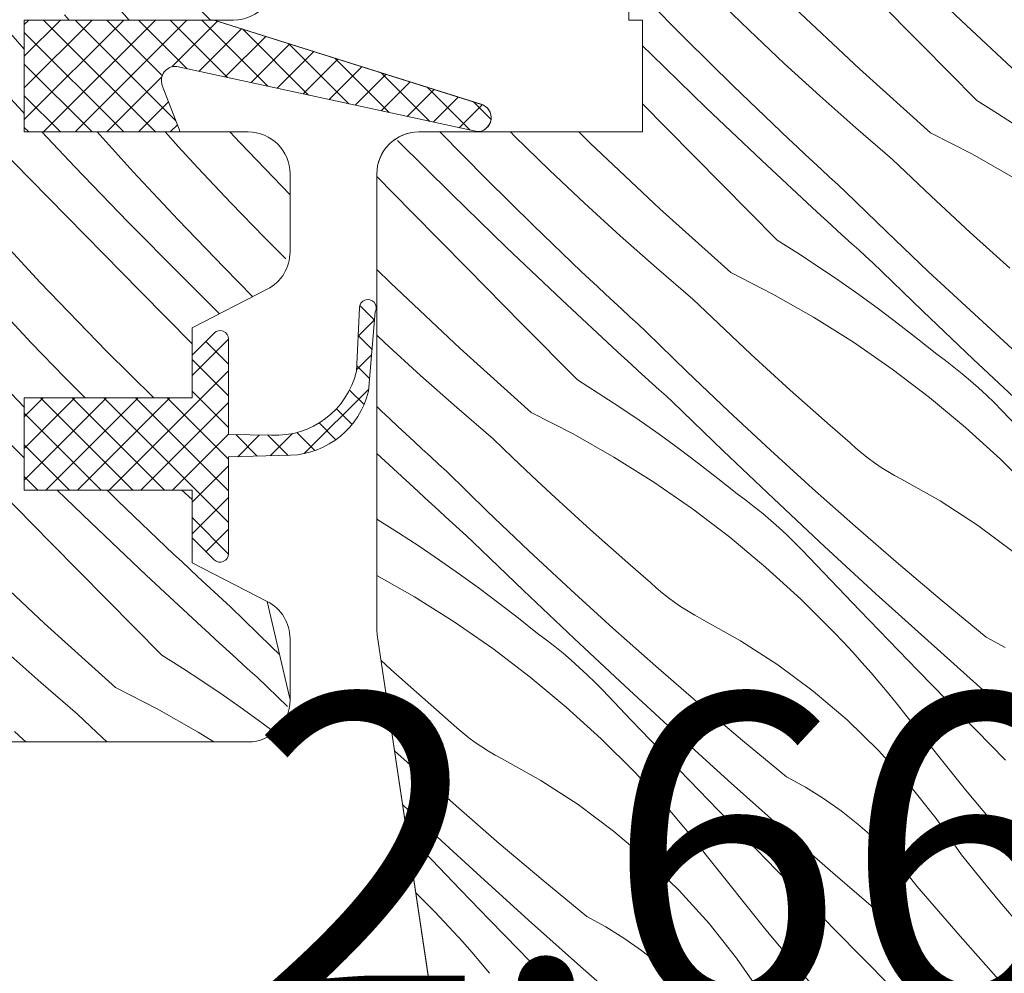
# Model space of a CAD drawing. Units: millimetres. Extents: x -2496 to 7304, y -631 to 1988.
# Drawn here: x 6675 to 6710, y 200 to 234 of the extents above; entities that cross this region are included whole.
import ezdxf

# ---------------------------------------------------------------- set-up
doc = ezdxf.new("R2010")
doc.units = ezdxf.units.MM
doc.header["$MEASUREMENT"] = 0
for name, color, linetype, lineweight in [('0_Toll_száma__1', 7, 'Continuous', 5), ('0_Toll_száma__2', 7, 'Continuous', 13), ('0_Toll_száma__7', 7, 'Continuous', 35)]:
    doc.layers.add(name, color=color, linetype=linetype, lineweight=lineweight)
doc.layers.add('0_Toll_száma__87', color=7, linetype='Continuous', lineweight=5, true_color=0x6a6a6a)
doc.styles.add('ELKÉSZÜLT_STÍLUS_1', font='txt')
doc.styles.add('ELKÉSZÜLT_STÍLUS_2', font='txt')
doc.dimstyles.new('ELKÉSZÜLT_STÍLUS__1', dxfattribs={"dimtxt": 11.25, "dimasz": 6.65, "dimexe": 0.18, "dimexo": 0, "dimgap": 0.09, "dimtad": 1, "dimlfac": 0.001, "dimzin": 0, "dimdsep": 46, "dimtxsty": 'ELKÉSZÜLT_STÍLUS_1', "dimblk": 'ARROWHEAD_6', "dimblk1": 'ARROWHEAD_6', "dimblk2": 'ARROWHEAD_6', "dimcen": 0.09, "dimclrd": 7, "dimclre": 7, "dimclrt": 7, "dimadec": 0, "dimazin": 0, "dimtfac": 1, "dimtdec": 4, "dimtmove": 2, "dimatfit": 3, "dimfxl": 1, "dimtolj": 1, "dimtzin": 0, "dimarcsym": 0})
doc.dimstyles.new('ELKÉSZÜLT_STÍLUS__11', dxfattribs={"dimtxt": 8, "dimasz": 6.65, "dimexe": 0.18, "dimexo": 0, "dimgap": 0.09, "dimtad": 1, "dimlfac": 0.001, "dimzin": 0, "dimdsep": 46, "dimtxsty": 'ELKÉSZÜLT_STÍLUS_2', "dimblk": 'ARROWHEAD_6', "dimblk1": 'ARROWHEAD_6', "dimblk2": 'ARROWHEAD_6', "dimcen": 0.09, "dimclrd": 7, "dimclre": 7, "dimclrt": 7, "dimadec": 0, "dimazin": 0, "dimtfac": 1, "dimtdec": 4, "dimtmove": 2, "dimatfit": 3, "dimfxl": 1, "dimtolj": 1, "dimtzin": 0, "dimarcsym": 0})
doc.dimstyles.new('ELKÉSZÜLT_STÍLUS__12', dxfattribs={"dimtxt": 0.18, "dimasz": 10.944, "dimexe": 0.18, "dimexo": 0.0625, "dimgap": 0.09, "dimtad": 0, "dimtih": 1, "dimtoh": 1, "dimdec": 4, "dimzin": 0, "dimdsep": 46, "dimcen": 0.09, "dimadec": 0, "dimazin": 0, "dimtfac": 1, "dimtdec": 4, "dimtmove": 0, "dimatfit": 3, "dimldrblk": 'ARROWHEAD_11', "dimfxl": 1, "dimtolj": 1, "dimtzin": 0, "dimarcsym": 0})
doc.dimstyles.new('ELKÉSZÜLT_STÍLUS__2', dxfattribs={"dimtxt": 11.25, "dimasz": 6.65, "dimexe": 0.18, "dimexo": 0, "dimgap": 0.09, "dimtad": 1, "dimtih": 1, "dimtoh": 1, "dimlfac": 0.001, "dimzin": 0, "dimdsep": 46, "dimtxsty": 'ELKÉSZÜLT_STÍLUS_1', "dimblk": 'ARROWHEAD_6', "dimblk1": 'ARROWHEAD_6', "dimblk2": 'ARROWHEAD_6', "dimcen": 0.09, "dimclrd": 7, "dimclre": 7, "dimclrt": 7, "dimadec": 0, "dimazin": 0, "dimtfac": 1, "dimtdec": 4, "dimtmove": 2, "dimatfit": 3, "dimfxl": 1, "dimtolj": 1, "dimtzin": 0, "dimarcsym": 0})
doc.dimstyles.new('ELKÉSZÜLT_STÍLUS__6', dxfattribs={"dimtxt": 11.25, "dimasz": 6.65, "dimexe": 0.18, "dimexo": 0, "dimgap": 0.09, "dimtad": 1, "dimlfac": 0.001, "dimzin": 0, "dimdsep": 46, "dimtxsty": 'ELKÉSZÜLT_STÍLUS_1', "dimblk": 'ARROWHEAD_6', "dimblk1": 'ARROWHEAD_6', "dimblk2": 'ARROWHEAD_6', "dimcen": 0.09, "dimclrd": 7, "dimclre": 7, "dimclrt": 7, "dimadec": 0, "dimazin": 0, "dimtfac": 1, "dimtdec": 4, "dimtmove": 0, "dimatfit": 3, "dimfxl": 1, "dimtolj": 1, "dimtzin": 0, "dimarcsym": 0})

# ---------------------------------------------------------------- blocks, each defined once
blk = doc.blocks.new('*X35')
at = {"layer": '0_Toll_száma__87', "linetype": 'Continuous'}
for p, q in [((6708.864, 233.952), (6706.889, 235.83)), ((6707.451, 233.092), (6705.478, 235.093)), ((6699.043, 233.27), (6697.385, 234.95)), ((6701.29, 233.601), (6700.053, 234.802)), ((6705.233, 232.218), (6702.747, 234.56)), ((6710.86, 232.096), (6708.864, 233.952)), ((6700.724, 231.613), (6699.043, 233.27)), ((6702.546, 232.418), (6701.29, 233.601)), ((6697.799, 232.733), (6697.487, 233.041)), ((6709.426, 231.092), (6707.451, 233.092)), ((6699.755, 230.835), (6697.799, 232.733)), ((6703.819, 231.255), (6702.546, 232.418)), ((6707.774, 229.935), (6705.233, 232.218)), ((6702.428, 229.979), (6700.724, 231.613)), ((6705.11, 230.11), (6703.819, 231.255)), ((6698.344, 230.098), (6697.487, 230.967)), ((6701.731, 228.957), (6699.755, 230.835)), ((6709.426, 231.092), (6710.167, 230.624)), ((6710.167, 230.624), (6710.901, 230.145)), ((6706.418, 228.985), (6705.11, 230.11)), ((6690.252, 229.955), (6690.241, 229.966)), ((6691.91, 228.275), (6690.252, 229.955)), ((6692.919, 229.807), (6692.76, 229.966)), ((6694.157, 228.606), (6692.919, 229.807)), ((6695.614, 229.565), (6695.208, 229.966)), ((6700.318, 228.097), (6698.344, 230.098)), ((6702.716, 229.706), (6702.428, 229.979)), ((6707.774, 229.935), (6709.269, 229.169)), ((6690.665, 227.738), (6688.729, 229.656)), ((6698.1, 227.223), (6695.614, 229.565)), ((6703.005, 229.435), (6702.716, 229.706)), ((6703.295, 229.164), (6703.005, 229.435)), ((6703.585, 228.894), (6703.295, 229.164)), ((6709.269, 229.169), (6710.729, 228.338)), ((6703.726, 227.101), (6701.731, 228.957)), ((6703.876, 228.624), (6703.585, 228.894)), ((6707.104, 228.326), (6706.418, 228.985)), ((6689.238, 227.104), (6687.987, 228.373)), ((6695.412, 227.423), (6694.157, 228.606)), ((6704.167, 228.355), (6703.876, 228.624)), ((6704.459, 228.087), (6704.167, 228.355)), ((6693.591, 226.618), (6691.91, 228.275)), ((6702.292, 226.097), (6700.318, 228.097)), ((6704.752, 227.819), (6704.459, 228.087)), ((6707.794, 227.672), (6707.104, 228.326)), ((6692.621, 225.84), (6690.665, 227.738)), ((6706.212, 226.393), (6704.752, 227.819)), ((6708.49, 227.023), (6707.794, 227.672)), ((6696.686, 226.26), (6695.412, 227.423)), ((6691.211, 225.103), (6689.238, 227.104)), ((6700.64, 224.94), (6698.1, 227.223)), ((6703.973, 226.875), (6703.726, 227.101)), ((6709.19, 226.378), (6708.49, 227.023)), ((6695.294, 224.984), (6693.591, 226.618)), ((6704.219, 226.649), (6703.973, 226.875)), ((6704.466, 226.424), (6704.219, 226.649)), ((6697.976, 225.115), (6696.686, 226.26)), ((6704.712, 226.198), (6704.466, 226.424)), ((6707.69, 224.984), (6706.212, 226.393)), ((6709.894, 225.739), (6709.19, 226.378)), ((6702.292, 226.097), (6703.033, 225.629)), ((6704.96, 225.974), (6704.712, 226.198)), ((6705.207, 225.749), (6704.96, 225.974)), ((6694.597, 223.962), (6692.621, 225.84)), ((6703.033, 225.629), (6703.767, 225.15)), ((6705.455, 225.525), (6705.207, 225.749)), ((6710.603, 225.104), (6709.894, 225.739)), ((6705.703, 225.301), (6705.455, 225.525)), ((6707.496, 223.567), (6705.703, 225.301)), ((6688.48, 224.57), (6687.987, 225.057)), ((6693.184, 223.102), (6691.211, 225.103)), ((6695.582, 224.711), (6695.294, 224.984)), ((6699.284, 223.99), (6697.976, 225.115)), ((6700.64, 224.94), (6702.136, 224.174)), ((6703.767, 225.15), (6704.493, 224.658)), ((6709.184, 223.593), (6707.69, 224.984)), ((6690.966, 222.228), (6688.48, 224.57)), ((6695.871, 224.44), (6695.582, 224.711)), ((6704.493, 224.658), (6705.21, 224.155)), ((6696.161, 224.169), (6695.871, 224.44)), ((6696.451, 223.899), (6696.161, 224.169)), ((6702.136, 224.174), (6703.596, 223.343)), ((6705.21, 224.155), (6705.919, 223.64)), ((6696.593, 222.106), (6694.597, 223.962)), ((6696.742, 223.629), (6696.451, 223.899)), ((6699.97, 223.331), (6699.284, 223.99)), ((6697.033, 223.36), (6696.742, 223.629)), ((6705.919, 223.64), (6706.62, 223.114)), ((6709.302, 221.849), (6707.496, 223.567)), ((6710.694, 222.22), (6709.184, 223.593)), ((6695.158, 221.102), (6693.184, 223.102)), ((6697.325, 223.092), (6697.033, 223.36)), ((6697.618, 222.824), (6697.325, 223.092)), ((6700.661, 222.677), (6699.97, 223.331)), ((6703.596, 223.343), (6705.017, 222.448)), ((6706.62, 223.114), (6707.312, 222.576)), ((6699.079, 221.398), (6697.618, 222.824)), ((6688.279, 222.428), (6687.987, 222.702)), ((6689.552, 221.264), (6688.279, 222.428)), ((6701.356, 222.028), (6700.661, 222.677)), ((6705.017, 222.448), (6706.398, 221.491)), ((6707.312, 222.576), (6707.996, 222.027)), ((6693.506, 219.945), (6690.966, 222.228)), ((6696.839, 221.88), (6696.593, 222.106)), ((6702.056, 221.383), (6701.356, 222.028)), ((6708.306, 221.8), (6707.996, 222.027)), ((6697.085, 221.654), (6696.839, 221.88)), ((6708.61, 221.566), (6708.306, 221.8)), ((6711.123, 220.145), (6709.302, 221.849)), ((6697.332, 221.429), (6697.085, 221.654)), ((6697.579, 221.203), (6697.332, 221.429)), ((6700.556, 219.989), (6699.079, 221.398)), ((6702.76, 220.744), (6702.056, 221.383)), ((6706.398, 221.491), (6707.735, 220.474)), ((6708.91, 221.325), (6708.61, 221.566)), ((6709.203, 221.077), (6708.91, 221.325)), ((6690.843, 220.12), (6689.552, 221.264)), ((6695.158, 221.102), (6695.9, 220.634)), ((6697.826, 220.979), (6697.579, 221.203)), ((6698.074, 220.754), (6697.826, 220.979)), ((6709.491, 220.822), (6709.203, 221.077)), ((6695.9, 220.634), (6696.633, 220.155)), ((6698.321, 220.53), (6698.074, 220.754)), ((6703.469, 220.109), (6702.76, 220.744)), ((6709.772, 220.56), (6709.491, 220.822)), ((6698.569, 220.306), (6698.321, 220.53)), ((6700.362, 218.572), (6698.569, 220.306)), ((6707.735, 220.474), (6709.026, 219.399)), ((6710.047, 220.292), (6709.772, 220.56)), ((6710.316, 220.017), (6710.047, 220.292)), ((6688.16, 219.989), (6687.987, 220.155)), ((6688.449, 219.716), (6688.16, 219.989)), ((6692.15, 218.995), (6690.843, 220.12)), ((6693.506, 219.945), (6695.002, 219.179)), ((6696.633, 220.155), (6697.359, 219.663)), ((6702.05, 218.598), (6700.556, 219.989)), ((6704.183, 219.48), (6703.469, 220.109)), ((6711.349, 218.94), (6710.316, 220.017)), ((6688.738, 219.445), (6688.449, 219.716)), ((6697.359, 219.663), (6698.077, 219.16)), ((6689.027, 219.174), (6688.738, 219.445)), ((6704.901, 218.855), (6704.183, 219.48)), ((6709.026, 219.399), (6710.268, 218.267)), ((6689.317, 218.904), (6689.027, 219.174)), ((6689.608, 218.634), (6689.317, 218.904)), ((6692.836, 218.336), (6692.15, 218.995)), ((6695.002, 219.179), (6696.462, 218.348)), ((6698.077, 219.16), (6698.786, 218.645)), ((6705.109, 218.665), (6704.901, 218.855)), ((6689.9, 218.365), (6689.608, 218.634)), ((6698.786, 218.645), (6699.487, 218.119)), ((6702.169, 216.854), (6700.362, 218.572)), ((6703.561, 217.225), (6702.05, 218.598)), ((6705.324, 218.482), (6705.109, 218.665)), ((6689.459, 217.111), (6687.987, 218.48)), ((6690.192, 218.097), (6689.9, 218.365)), ((6693.527, 217.682), (6692.836, 218.336)), ((6696.462, 218.348), (6697.884, 217.453)), ((6705.545, 218.307), (6705.324, 218.482)), ((6705.772, 218.14), (6705.545, 218.307)), ((6710.268, 218.267), (6711.458, 217.082)), ((6690.485, 217.829), (6690.192, 218.097)), ((6691.945, 216.403), (6690.485, 217.829)), ((6699.487, 218.119), (6700.179, 217.581)), ((6706.004, 217.98), (6705.772, 218.14)), ((6706.243, 217.829), (6706.004, 217.98)), ((6706.486, 217.687), (6706.243, 217.829)), ((6694.222, 217.033), (6693.527, 217.682)), ((6697.884, 217.453), (6699.264, 216.496)), ((6700.179, 217.581), (6700.862, 217.032)), ((6706.734, 217.553), (6706.486, 217.687)), ((6708.117, 216.78), (6706.734, 217.553)), ((6689.705, 216.885), (6689.459, 217.111)), ((6705.087, 215.869), (6703.561, 217.225)), ((6689.952, 216.659), (6689.705, 216.885)), ((6694.922, 216.388), (6694.222, 217.033)), ((6701.172, 216.805), (6700.862, 217.032)), ((6701.477, 216.571), (6701.172, 216.805)), ((6703.99, 215.15), (6702.169, 216.854)), ((6709.447, 215.918), (6708.117, 216.78)), ((6690.198, 216.434), (6689.952, 216.659)), ((6690.445, 216.208), (6690.198, 216.434)), ((6693.423, 214.994), (6691.945, 216.403)), ((6695.627, 215.749), (6694.922, 216.388)), ((6699.264, 216.496), (6700.601, 215.479)), ((6701.776, 216.33), (6701.477, 216.571)), ((6688.025, 216.107), (6687.987, 216.144)), ((6688.025, 216.107), (6688.766, 215.639)), ((6690.692, 215.984), (6690.445, 216.208)), ((6702.069, 216.082), (6701.776, 216.33)), ((6702.357, 215.827), (6702.069, 216.082)), ((6690.94, 215.759), (6690.692, 215.984)), ((6691.188, 215.535), (6690.94, 215.759)), ((6696.336, 215.114), (6695.627, 215.749)), ((6702.639, 215.565), (6702.357, 215.827)), ((6706.63, 214.532), (6705.087, 215.869)), ((6710.718, 214.972), (6709.447, 215.918)), ((6688.766, 215.639), (6689.5, 215.16)), ((6691.436, 215.311), (6691.188, 215.535)), ((6700.601, 215.479), (6701.892, 214.404)), ((6702.914, 215.297), (6702.639, 215.565)), ((6689.5, 215.16), (6690.225, 214.668)), ((6693.228, 213.577), (6691.436, 215.311)), ((6694.917, 213.603), (6693.423, 214.994)), ((6697.049, 214.485), (6696.336, 215.114)), ((6703.183, 215.022), (6702.914, 215.297)), ((6704.215, 213.945), (6703.183, 215.022)), ((6705.824, 213.461), (6703.99, 215.15)), ((6690.225, 214.668), (6690.943, 214.165)), ((6697.767, 213.86), (6697.049, 214.485)), ((6701.892, 214.404), (6703.134, 213.272)), ((6708.188, 213.213), (6706.63, 214.532)), ((6687.987, 214.116), (6689.328, 213.353)), ((6690.943, 214.165), (6691.652, 213.65)), ((6705.25, 212.869), (6704.215, 213.945)), ((6691.652, 213.65), (6692.353, 213.124)), ((6695.035, 211.858), (6693.228, 213.577)), ((6696.427, 212.23), (6694.917, 213.603)), ((6697.975, 213.67), (6697.767, 213.86)), ((6698.19, 213.487), (6697.975, 213.67)), ((6689.328, 213.353), (6690.75, 212.458)), ((6698.411, 213.312), (6698.19, 213.487)), ((6698.638, 213.145), (6698.411, 213.312)), ((6703.134, 213.272), (6704.324, 212.087)), ((6707.673, 211.787), (6705.824, 213.461)), ((6692.353, 213.124), (6693.045, 212.586)), ((6698.871, 212.985), (6698.638, 213.145)), ((6699.109, 212.834), (6698.871, 212.985)), ((6706.286, 211.795), (6705.25, 212.869)), ((6709.762, 211.913), (6708.188, 213.213)), ((6693.045, 212.586), (6693.728, 212.037)), ((6699.352, 212.692), (6699.109, 212.834)), ((6699.601, 212.558), (6699.352, 212.692)), ((6700.984, 211.785), (6699.601, 212.558)), ((6690.75, 212.458), (6692.131, 211.501)), ((6697.954, 210.874), (6696.427, 212.23)), ((6694.038, 211.81), (6693.728, 212.037)), ((6694.343, 211.576), (6694.038, 211.81)), ((6696.856, 210.155), (6695.035, 211.858)), ((6704.662, 211.731), (6704.324, 212.087)), ((6710.435, 211.547), (6709.762, 211.913)), ((6692.131, 211.501), (6693.468, 210.484)), ((6694.642, 211.335), (6694.343, 211.576)), ((6702.313, 210.923), (6700.984, 211.785)), ((6704.995, 211.37), (6704.662, 211.731)), ((6707.324, 210.722), (6706.286, 211.795)), ((6709.535, 210.129), (6707.673, 211.787)), ((6694.936, 211.086), (6694.642, 211.335)), ((6705.324, 211.006), (6704.995, 211.37)), ((6688.493, 210.754), (6688.142, 211.072)), ((6689.202, 210.119), (6688.493, 210.754)), ((6695.223, 210.832), (6694.936, 211.086)), ((6695.505, 210.57), (6695.223, 210.832)), ((6699.496, 209.537), (6697.954, 210.874)), ((6703.584, 209.977), (6702.313, 210.923)), ((6705.647, 210.637), (6705.324, 211.006)), ((6693.468, 210.484), (6694.758, 209.409)), ((6695.78, 210.302), (6695.505, 210.57)), ((6705.966, 210.264), (6705.647, 210.637)), ((6708.364, 209.651), (6707.324, 210.722)), ((6689.916, 209.49), (6689.202, 210.119)), ((6696.049, 210.027), (6695.78, 210.302)), ((6698.691, 208.466), (6696.856, 210.155)), ((6706.28, 209.886), (6705.966, 210.264)), ((6711.411, 208.486), (6709.535, 210.129)), ((6697.082, 208.95), (6696.049, 210.027)), ((6704.791, 208.951), (6703.584, 209.977)), ((6706.589, 209.505), (6706.28, 209.886)), ((6690.633, 208.865), (6689.916, 209.49)), ((6694.758, 209.409), (6696, 208.277)), ((6701.054, 208.218), (6699.496, 209.537)), ((6706.893, 209.12), (6706.589, 209.505)), ((6709.405, 208.582), (6708.364, 209.651)), ((6709.024, 206.451), (6706.893, 209.12)), ((6690.842, 208.675), (6690.633, 208.865)), ((6691.056, 208.492), (6690.842, 208.675)), ((6698.116, 207.874), (6697.082, 208.95)), ((6705.928, 207.848), (6704.791, 208.951)), ((6691.277, 208.317), (6691.056, 208.492)), ((6691.504, 208.149), (6691.277, 208.317)), ((6700.539, 206.792), (6698.691, 208.466)), ((6710.448, 207.515), (6709.405, 208.582)), ((6691.737, 207.99), (6691.504, 208.149)), ((6691.975, 207.839), (6691.737, 207.99)), ((6696, 208.277), (6697.191, 207.092)), ((6702.628, 206.918), (6701.054, 208.218)), ((6689.293, 207.235), (6688.625, 207.843)), ((6692.219, 207.697), (6691.975, 207.839)), ((6692.467, 207.563), (6692.219, 207.697)), ((6699.152, 206.8), (6698.116, 207.874)), ((6706.991, 206.674), (6705.928, 207.848)), ((6690.82, 205.879), (6689.293, 207.235)), ((6693.85, 206.79), (6692.467, 207.563)), ((6697.528, 206.736), (6697.191, 207.092)), ((6703.301, 206.552), (6702.628, 206.918)), ((6695.18, 205.928), (6693.85, 206.79)), ((6697.862, 206.375), (6697.528, 206.736)), ((6700.19, 205.727), (6699.152, 206.8)), ((6702.402, 205.134), (6700.539, 206.792)), ((6703.952, 206.148), (6703.301, 206.552)), ((6707.976, 205.433), (6706.991, 206.674)), ((6698.19, 206.011), (6697.862, 206.375)), ((6711.218, 203.832), (6709.024, 206.451)), ((6689.722, 205.16), (6688.912, 205.918)), ((6692.363, 204.542), (6690.82, 205.879)), ((6696.45, 204.982), (6695.18, 205.928)), ((6698.514, 205.642), (6698.19, 206.011)), ((6704.579, 205.708), (6703.952, 206.148)), ((6698.833, 205.269), (6698.514, 205.642)), ((6701.23, 204.656), (6700.19, 205.727)), ((6705.18, 205.233), (6704.579, 205.708)), ((6691.557, 203.471), (6689.722, 205.16)), ((6699.147, 204.891), (6698.833, 205.269)), ((6704.278, 203.491), (6702.402, 205.134)), ((6705.754, 204.725), (6705.18, 205.233)), ((6708.878, 204.13), (6707.976, 205.433)), ((6689.948, 203.955), (6689.069, 204.872)), ((6697.657, 203.956), (6696.45, 204.982)), ((6699.456, 204.51), (6699.147, 204.891)), ((6693.921, 203.223), (6692.363, 204.542)), ((6699.76, 204.125), (6699.456, 204.51)), ((6702.271, 203.587), (6701.23, 204.656)), ((6706.297, 204.185), (6705.754, 204.725)), ((6701.891, 201.456), (6699.76, 204.125)), ((6706.809, 203.615), (6706.297, 204.185)), ((6709.53, 203.325), (6708.878, 204.13)), ((6690.983, 202.879), (6689.948, 203.955)), ((6698.794, 202.853), (6697.657, 203.956)), ((6693.406, 201.797), (6691.557, 203.471)), ((6703.314, 202.52), (6702.271, 203.587)), ((6706.167, 201.864), (6704.278, 203.491)), ((6707.287, 203.016), (6706.809, 203.615)), ((6695.495, 201.923), (6693.921, 203.223)), ((6708.827, 201.228), (6707.287, 203.016)), ((6710.189, 202.525), (6709.53, 203.325)), ((6689.383, 202.768), (6690.057, 202.097)), ((6692.019, 201.805), (6690.983, 202.879)), ((6699.858, 201.679), (6698.794, 202.853)), ((6704.359, 201.454), (6703.314, 202.52)), ((6710.855, 201.731), (6710.189, 202.525)), ((6690.395, 201.741), (6690.057, 202.097)), ((6690.728, 201.38), (6690.395, 201.741)), ((6693.057, 200.732), (6692.019, 201.805)), ((6695.268, 200.139), (6693.406, 201.797)), ((6696.167, 201.557), (6695.495, 201.923)), ((6700.843, 200.438), (6699.858, 201.679)), ((6708.02, 199.865), (6706.167, 201.864)), ((6691.056, 201.016), (6690.728, 201.38)), ((6696.819, 201.153), (6696.167, 201.557)), ((6704.084, 198.837), (6701.891, 201.456)), ((6706.328, 199.449), (6704.359, 201.454)), ((6691.38, 200.647), (6691.056, 201.016)), ((6697.446, 200.713), (6696.819, 201.153)), ((6710.392, 199.46), (6708.827, 201.228)), ((6691.699, 200.274), (6691.38, 200.647)), ((6694.096, 199.661), (6693.057, 200.732)), ((6698.047, 200.238), (6697.446, 200.713)), ((6692.013, 199.896), (6691.699, 200.274)), ((6698.62, 199.73), (6698.047, 200.238)), ((6701.745, 199.135), (6700.843, 200.438)), ((6697.144, 198.496), (6695.268, 200.139))]:
    blk.add_line(p, q, dxfattribs=at)
blk = doc.blocks.new('Kitöltés_1_3', base_point=(0, 0))
at = {"layer": '0_Toll_száma__87', "color": 7, "linetype": 'Continuous', "lineweight": 13}
for p, q in [((6696.987, 295.166), (6696.987, 233.966)), ((6696.987, 233.966), (6697.487, 233.966)), ((6697.487, 233.966), (6697.487, 229.966)), ((6697.487, 229.966), (6689.487, 229.966)), ((6687.987, 228.466), (6687.987, 212.217)), ((6688.004, 211.996), (6693.496, 175.245))]:
    blk.add_line(p, q, dxfattribs=at)
for centre, start, end in [((6689.487, 228.466), 90, 180), ((6689.487, 212.217), 180, 188.5)]:
    blk.add_arc(centre, 1.5, start, end, dxfattribs=at)
at = {"layer": '0_Toll_száma__87', "linetype": 'Continuous'}
blk.add_blockref('*X35', (0, 0), dxfattribs=at)
blk = doc.blocks.new('*X37')
at = {"layer": '0_Toll_száma__87', "linetype": 'Continuous'}
for p, q in [((6682.05, 233.966), (6680.763, 235.276)), ((6679.132, 233.966), (6678.518, 234.664)), ((6676.988, 233.966), (6676.831, 234.157)), ((6675.387, 232.92), (6674.588, 233.849)), ((6675.321, 230.697), (6673.468, 232.696)), ((6675.387, 230.627), (6675.321, 230.697)), ((6675.599, 228.277), (6673.629, 230.281)), ((6677.195, 228.718), (6676.013, 229.966)), ((6679.281, 228.546), (6677.989, 229.966)), ((6680.891, 229.448), (6680.423, 229.966)), ((6683.087, 229.586), (6682.737, 229.966)), ((6681.592, 228.685), (6680.891, 229.448)), ((6684.887, 227.722), (6683.087, 229.586)), ((6679.09, 226.759), (6677.195, 228.718)), ((6680.893, 226.821), (6679.281, 228.546)), ((6682.775, 227.429), (6681.592, 228.685)), ((6677.57, 226.273), (6675.599, 228.277)), ((6683.976, 226.191), (6682.775, 227.429)), ((6675.953, 224.591), (6673.639, 227.103)), ((6681.006, 224.82), (6679.09, 226.759)), ((6682.528, 225.119), (6680.893, 226.821)), ((6679.542, 224.27), (6677.57, 226.273)), ((6684.735, 225.431), (6683.976, 226.191)), ((6683.554, 224.08), (6682.528, 225.119)), ((6678.326, 222.134), (6675.953, 224.591)), ((6682.368, 223.47), (6681.006, 224.82)), ((6681.387, 222.396), (6679.542, 224.27)), ((6675.641, 222.434), (6674.459, 223.69)), ((6676.842, 221.196), (6675.641, 222.434)), ((6680.015, 220.466), (6678.326, 222.134)), ((6675.394, 220.124), (6673.759, 221.826)), ((6677.571, 220.466), (6676.842, 221.196)), ((6675.387, 218.323), (6673.872, 219.825)), ((6676.353, 215.272), (6674.38, 217.273)), ((6677.764, 216.009), (6676.57, 217.166)), ((6678.733, 216.787), (6678.348, 217.166)), ((6681.387, 216.831), (6681.021, 217.166)), ((6680.436, 215.153), (6678.733, 216.787)), ((6679.74, 214.131), (6677.764, 216.009)), ((6678.327, 213.271), (6676.353, 215.272)), ((6680.725, 214.88), (6680.436, 215.153)), ((6676.108, 212.397), (6673.623, 214.739)), ((6681.014, 214.609), (6680.725, 214.88)), ((6681.303, 214.338), (6681.014, 214.609)), ((6681.594, 214.068), (6681.303, 214.338)), ((6681.735, 212.275), (6679.74, 214.131)), ((6681.884, 213.798), (6681.594, 214.068)), ((6682.176, 213.529), (6681.884, 213.798)), ((6680.301, 211.271), (6678.327, 213.271)), ((6682.468, 213.261), (6682.176, 213.529)), ((6682.761, 212.993), (6682.468, 213.261)), ((6684.221, 211.567), (6682.761, 212.993)), ((6678.649, 210.114), (6676.108, 212.397)), ((6681.981, 212.049), (6681.735, 212.275)), ((6682.228, 211.823), (6681.981, 212.049)), ((6682.474, 211.598), (6682.228, 211.823)), ((6682.721, 211.372), (6682.474, 211.598)), ((6684.512, 211.29), (6684.221, 211.567)), ((6675.985, 210.289), (6674.694, 211.433)), ((6680.301, 211.271), (6681.042, 210.803)), ((6682.968, 211.147), (6682.721, 211.372)), ((6683.216, 210.923), (6682.968, 211.147)), ((6681.042, 210.803), (6681.776, 210.324)), ((6683.464, 210.699), (6683.216, 210.923)), ((6683.712, 210.475), (6683.464, 210.699)), ((6684.79, 209.432), (6683.712, 210.475)), ((6677.293, 209.164), (6675.985, 210.289)), ((6678.649, 210.114), (6680.144, 209.348)), ((6681.776, 210.324), (6682.501, 209.832)), ((6682.501, 209.832), (6683.219, 209.329)), ((6680.144, 209.348), (6681.604, 208.517)), ((6677.979, 208.505), (6677.293, 209.164)), ((6683.219, 209.329), (6683.928, 208.814)), ((6683.928, 208.814), (6684.292, 208.541)), ((6675.334, 208.266), (6675.042, 208.534)), ((6678.336, 208.166), (6677.979, 208.505)), ((6681.604, 208.517), (6682.162, 208.166)), ((6675.443, 208.166), (6675.334, 208.266))]:
    blk.add_line(p, q, dxfattribs=at)
blk = doc.blocks.new('Kitöltés_2_3', base_point=(0, 0))
at = {"layer": '0_Toll_száma__87', "color": 7, "linetype": 'Continuous', "lineweight": 13}
for p, q in [((6675.387, 229.966), (6675.387, 233.966)), ((6675.387, 233.966), (6675.887, 233.966)), ((6675.887, 233.966), (6682.869, 233.966)), ((6675.887, 229.966), (6675.387, 229.966)), ((6683.389, 229.966), (6675.887, 229.966)), ((6684.887, 225.681), (6684.887, 228.466)), ((6681.387, 222.966), (6684.073, 224.347)), ((6681.387, 220.466), (6681.387, 222.966)), ((6675.387, 217.166), (6675.387, 220.466)), ((6675.387, 220.466), (6675.887, 220.466)), ((6675.887, 220.466), (6681.387, 220.466)), ((6675.887, 217.166), (6675.387, 217.166)), ((6681.387, 217.166), (6675.887, 217.166)), ((6681.387, 214.566), (6681.387, 217.166)), ((6684.073, 213.186), (6681.387, 214.566)), ((6684.887, 209.666), (6684.073, 213.186)), ((6658.617, 208.166), (6675.887, 208.166)), ((6675.887, 208.166), (6683.387, 208.166))]:
    blk.add_line(p, q, dxfattribs=at)
for centre, radius, start, end in [((6682.867, 235.465), 1.499, 270.0602, 7.9435), ((6683.387, 228.466), 1.5, 0, 89.9588), ((6683.387, 225.681), 1.5, 297.1998, 0), ((6683.387, 209.666), 1.5, 270, 359.9987)]:
    blk.add_arc(centre, radius, start, end, dxfattribs=at)
at = {"layer": '0_Toll_száma__87', "linetype": 'Continuous'}
blk.add_blockref('*X37', (0, 0), dxfattribs=at)
blk = doc.blocks.new('*D119')
at = {"layer": '0_Toll_száma__1', "linetype": 'Continuous'}
for p, q in [((6931.617, 749.13), (6924.09, 759.882)), ((6927.853, 754.506), (6932.154, 757.517)), ((6441.929, 414.364), (6927.853, 754.506)), ((6445.693, 408.987), (6438.166, 419.74)), ((6119.076, 188.369), (6441.929, 414.364))]:
    blk.add_line(p, q, dxfattribs=at)
at = {"layer": '0_Toll_száma__7', "linetype": 'Continuous'}
for p, q in [((6926.993, 749.631), (6928.714, 759.38)), ((6442.789, 419.238), (6441.069, 409.489))]:
    blk.add_line(p, q, dxfattribs=at)
at = {"layer": '0_Toll_száma__1', "insert": (6826.904, 685.594), "char_height": 8, "attachment_point": 7, "rotation": 34.9917, "style": 'ELKÉSZÜLT_STÍLUS_2'}
blk.add_mtext('\\A1;{\\fVerdana|b1|i0|c238|p38;59\\fVerdana|b1|i0|c238|p38;\\A1{\\H.66x;\\S3^  ;}}', dxfattribs=at)
blk = doc.blocks.new('ARROWHEAD_6')
at = {"color": 0, "linetype": 'Continuous', "lineweight": 0}
for p, q in [((-0.5, -0.5), (0.5, 0.5)), ((0, 0), (-1, 0))]:
    blk.add_line(p, q, dxfattribs=at)
blk = doc.blocks.new('*D120')
at = {"layer": '0_Toll_száma__2', "linetype": 'Continuous'}
for p, q in [((5872.474, -123.576), (5861.721, -131.101)), ((5990.321, -303.43), (5867.097, -127.338)), ((5995.698, -299.667), (5984.945, -307.192)), ((5993.331, -307.731), (5990.321, -303.43))]:
    blk.add_line(p, q, dxfattribs=at)
at = {"layer": '0_Toll_száma__7', "linetype": 'Continuous'}
for p, q in [((5862.223, -126.477), (5871.972, -128.199)), ((5985.447, -302.569), (5995.196, -304.291))]:
    blk.add_line(p, q, dxfattribs=at)
at = {"layer": '0_Toll_száma__1', "insert": (5922.977, -203.534), "char_height": 11.25, "attachment_point": 7, "rotation": 304.9833, "style": 'ELKÉSZÜLT_STÍLUS_1'}
blk.add_mtext('\\A1;{\\fVerdana|b0|i0|c238|p38;21\\fVerdana|b0|i0|c238|p38;\\A1{\\H.66x;\\S5^  ;}}', dxfattribs=at)
blk = doc.blocks.new('*D121')
at = {"layer": '0_Toll_száma__2', "linetype": 'Continuous'}
for p, q in [((5781.19, -4.573), (5724.068, 77.055)), ((5786.566, -0.811), (5775.813, -8.336)), ((5867.097, -127.338), (5781.19, -4.573))]:
    blk.add_line(p, q, dxfattribs=at)
at = {"layer": '0_Toll_száma__7', "linetype": 'Continuous'}
for p, q in [((5776.315, -3.712), (5786.064, -5.434)), ((5862.223, -126.477), (5871.972, -128.199))]:
    blk.add_line(p, q, dxfattribs=at)
at = {"layer": '0_Toll_száma__1', "insert": (5820.385, -56.66), "char_height": 11.25, "attachment_point": 7, "rotation": 304.9833, "style": 'ELKÉSZÜLT_STÍLUS_1'}
blk.add_mtext('\\A1;{\\fVerdana|b0|i0|c238|p38;15}', dxfattribs=at)
blk = doc.blocks.new('*D122')
at = {"layer": '0_Toll_száma__2', "linetype": 'Continuous'}
blk.add_line((5781.19, -4.573), (5724.068, 77.055), dxfattribs=at)
at = {"layer": '0_Toll_száma__7', "linetype": 'Continuous'}
for p, q in [((5719.194, 77.916), (5728.942, 76.194)), ((5776.315, -3.712), (5786.064, -5.434))]:
    blk.add_line(p, q, dxfattribs=at)
at = {"layer": '0_Toll_száma__1', "insert": (5748.87, 45.537), "char_height": 11.25, "attachment_point": 7, "rotation": 304.9833, "style": 'ELKÉSZÜLT_STÍLUS_1'}
blk.add_mtext('\\A1;{\\fVerdana|b0|i0|c238|p38;10}', dxfattribs=at)
blk = doc.blocks.new('*D123')
at = {"layer": '0_Toll_száma__2', "linetype": 'Continuous'}
for p, q in [((5680.924, 138.71), (5677.914, 143.012)), ((5686.3, 142.473), (5675.547, 134.948)), ((5724.068, 77.055), (5680.924, 138.71)), ((5729.445, 80.818), (5718.691, 73.293)), ((5781.19, -4.573), (5724.068, 77.055))]:
    blk.add_line(p, q, dxfattribs=at)
at = {"layer": '0_Toll_száma__7', "linetype": 'Continuous'}
for p, q in [((5685.798, 137.849), (5676.049, 139.571)), ((5719.194, 77.916), (5728.942, 76.194))]:
    blk.add_line(p, q, dxfattribs=at)
at = {"layer": '0_Toll_száma__1', "insert": (5699.564, 115.73), "char_height": 11.25, "attachment_point": 7, "rotation": 304.9833, "style": 'ELKÉSZÜLT_STÍLUS_1'}
blk.add_mtext('\\A1;{\\fVerdana|b0|i0|c238|p38;7\\fVerdana|b0|i0|c238|p38;\\A1{\\H.66x;\\S5^  ;}}', dxfattribs=at)
blk = doc.blocks.new('*D124')
at = {"layer": '0_Toll_száma__2', "linetype": 'Continuous'}
for p, q in [((5961.233, -305.465), (5846.57, -141.608)), ((5966.609, -301.703), (5955.856, -309.228)), ((5969.838, -317.763), (5961.233, -305.465)), ((5975.215, -314.001), (5964.462, -321.526)), ((5972.848, -322.065), (5969.838, -317.763))]:
    blk.add_line(p, q, dxfattribs=at)
at = {"layer": '0_Toll_száma__7', "linetype": 'Continuous'}
for p, q in [((5956.358, -304.604), (5966.107, -306.326)), ((5964.964, -316.902), (5974.713, -318.624))]:
    blk.add_line(p, q, dxfattribs=at)
at = {"layer": '0_Toll_száma__1', "insert": (5973.564, -319.428), "char_height": 11.25, "attachment_point": 7, "rotation": 304.9833, "style": 'ELKÉSZÜLT_STÍLUS_1'}
blk.add_mtext('\\A1;{\\fVerdana|b0|i0|c238|p38;1\\fVerdana|b0|i0|c238|p38;\\A1{\\H.66x;\\S5^  ;}}', dxfattribs=at)
blk = doc.blocks.new('*D125')
at = {"layer": '0_Toll_száma__2', "linetype": 'Continuous'}
for p, q in [((5846.57, -141.608), (5760.707, -18.907)), ((5851.947, -137.846), (5841.193, -145.371)), ((5961.233, -305.465), (5846.57, -141.608))]:
    blk.add_line(p, q, dxfattribs=at)
at = {"layer": '0_Toll_száma__7', "linetype": 'Continuous'}
for p, q in [((5841.696, -140.747), (5851.444, -142.469)), ((5956.358, -304.604), (5966.107, -306.326))]:
    blk.add_line(p, q, dxfattribs=at)
at = {"layer": '0_Toll_száma__1', "insert": (5900.142, -214.241), "char_height": 11.25, "attachment_point": 7, "rotation": 304.9833, "style": 'ELKÉSZÜLT_STÍLUS_1'}
blk.add_mtext('\\A1;{\\fVerdana|b0|i0|c238|p38;20}', dxfattribs=at)
blk = doc.blocks.new('*D126')
at = {"layer": '0_Toll_száma__2', "linetype": 'Continuous'}
blk.add_line((5846.57, -141.608), (5760.707, -18.907), dxfattribs=at)
at = {"layer": '0_Toll_száma__7', "linetype": 'Continuous'}
for p, q in [((5755.833, -18.046), (5765.581, -19.768)), ((5841.696, -140.747), (5851.444, -142.469))]:
    blk.add_line(p, q, dxfattribs=at)
at = {"layer": '0_Toll_száma__1', "insert": (5799.88, -70.962), "char_height": 11.25, "attachment_point": 7, "rotation": 304.9833, "style": 'ELKÉSZÜLT_STÍLUS_1'}
blk.add_mtext('\\A1;{\\fVerdana|b0|i0|c238|p38;15}', dxfattribs=at)
blk = doc.blocks.new('*D127')
at = {"layer": '0_Toll_száma__2', "linetype": 'Continuous'}
for p, q in [((5760.707, -18.907), (5703.586, 62.721)), ((5766.084, -15.145), (5755.33, -22.67)), ((5846.57, -141.608), (5760.707, -18.907))]:
    blk.add_line(p, q, dxfattribs=at)
at = {"layer": '0_Toll_száma__7', "linetype": 'Continuous'}
for p, q in [((5698.712, 63.582), (5708.46, 61.86)), ((5755.833, -18.046), (5765.581, -19.768))]:
    blk.add_line(p, q, dxfattribs=at)
at = {"layer": '0_Toll_száma__1', "insert": (5728.388, 31.203), "char_height": 11.25, "attachment_point": 7, "rotation": 304.9833, "style": 'ELKÉSZÜLT_STÍLUS_1'}
blk.add_mtext('\\A1;{\\fVerdana|b0|i0|c238|p38;10}', dxfattribs=at)
blk = doc.blocks.new('*D128')
at = {"layer": '0_Toll_száma__2', "linetype": 'Continuous'}
for p, q in [((5703.586, 62.721), (5674.703, 103.995)), ((5708.963, 66.483), (5698.209, 58.958)), ((5760.707, -18.907), (5703.586, 62.721))]:
    blk.add_line(p, q, dxfattribs=at)
at = {"layer": '0_Toll_száma__7', "linetype": 'Continuous'}
for p, q in [((5669.829, 104.856), (5679.578, 103.134)), ((5698.712, 63.582), (5708.46, 61.86))]:
    blk.add_line(p, q, dxfattribs=at)
at = {"layer": '0_Toll_száma__1', "insert": (5688.187, 88.651), "char_height": 11.25, "attachment_point": 7, "rotation": 304.9833, "style": 'ELKÉSZÜLT_STÍLUS_1'}
blk.add_mtext('\\A1;{\\fVerdana|b0|i0|c238|p38;5}', dxfattribs=at)
blk = doc.blocks.new('*D129')
at = {"layer": '0_Toll_száma__2', "linetype": 'Continuous'}
for p, q in [((5674.703, 103.995), (5660.441, 124.377)), ((5680.08, 107.757), (5669.327, 100.232)), ((5703.586, 62.721), (5674.703, 103.995))]:
    blk.add_line(p, q, dxfattribs=at)
at = {"layer": '0_Toll_száma__7', "linetype": 'Continuous'}
for p, q in [((5655.566, 125.238), (5665.315, 123.516)), ((5669.829, 104.856), (5679.578, 103.134))]:
    blk.add_line(p, q, dxfattribs=at)
at = {"layer": '0_Toll_száma__1', "insert": (5664.64, 122.033), "char_height": 11.25, "attachment_point": 7, "rotation": 304.9833, "style": 'ELKÉSZÜLT_STÍLUS_1'}
blk.add_mtext('\\A1;{\\fVerdana|b0|i0|c238|p38;2\\fVerdana|b0|i0|c238|p38;\\A1{\\H.66x;\\S5^  ;}}', dxfattribs=at)
blk = doc.blocks.new('*D130')
at = {"layer": '0_Toll_száma__2', "linetype": 'Continuous'}
for p, q in [((5641.286, 151.749), (5638.276, 156.05)), ((5646.663, 155.511), (5635.91, 147.986)), ((5660.441, 124.377), (5641.286, 151.749)), ((5665.817, 128.139), (5655.064, 120.614)), ((5674.703, 103.995), (5660.441, 124.377))]:
    blk.add_line(p, q, dxfattribs=at)
at = {"layer": '0_Toll_száma__7', "linetype": 'Continuous'}
for p, q in [((5646.161, 150.888), (5636.412, 152.61)), ((5655.566, 125.238), (5665.315, 123.516))]:
    blk.add_line(p, q, dxfattribs=at)
at = {"layer": '0_Toll_száma__1', "insert": (5654.277, 137.109), "char_height": 11.25, "attachment_point": 7, "rotation": 304.9833, "style": 'ELKÉSZÜLT_STÍLUS_1'}
blk.add_mtext('\\A1;{\\fVerdana|b0|i0|c238|p38;3}', dxfattribs=at)
blk = doc.blocks.new('*D131')
at = {"layer": '0_Toll_száma__2', "linetype": 'Continuous'}
for p, q in [((5701.407, 153.044), (5698.397, 157.345)), ((5706.783, 156.806), (5696.03, 149.281)), ((6010.804, -289.096), (5701.407, 153.044)), ((6016.181, -285.334), (6005.428, -292.859)), ((6013.814, -293.398), (6010.804, -289.096))]:
    blk.add_line(p, q, dxfattribs=at)
at = {"layer": '0_Toll_száma__7', "linetype": 'Continuous'}
for p, q in [((5706.281, 152.183), (5696.532, 153.905)), ((6005.93, -288.235), (6015.679, -289.957))]:
    blk.add_line(p, q, dxfattribs=at)
at = {"layer": '0_Toll_száma__1', "insert": (5852.347, -58.73), "char_height": 11.25, "attachment_point": 7, "rotation": 304.9833, "style": 'ELKÉSZÜLT_STÍLUS_1'}
blk.add_mtext('\\A1;{\\fVerdana|b0|i0|c238|p38;54}', dxfattribs=at)
blk = doc.blocks.new('*D168')
at = {"layer": '0_Toll_száma__2', "linetype": 'Continuous'}
for p, q in [((6702.688, 155.289), (6702.688, 168.414)), ((6729.987, 155.289), (6729.987, 168.414)), ((6697.438, 161.852), (6702.688, 161.852)), ((6702.688, 161.852), (6729.987, 161.852))]:
    blk.add_line(p, q, dxfattribs=at)
at = {"layer": '0_Toll_száma__7', "linetype": 'Continuous'}
for p, q in [((6706.188, 165.352), (6699.188, 158.352)), ((6733.487, 165.352), (6726.487, 158.352))]:
    blk.add_line(p, q, dxfattribs=at)
at = {"layer": '0_Toll_száma__1', "insert": (6683.375, 164.102), "char_height": 11.25, "attachment_point": 7, "style": 'ELKÉSZÜLT_STÍLUS_1'}
blk.add_mtext('\\A1;{\\fVerdana|b0|i0|c238|p38;2\\fVerdana|b0|i0|c238|p38;\\A1{\\H.66x;\\S7^  ;}}', dxfattribs=at)
blk = doc.blocks.new('ARROWHEAD_11')
at = {"color": 0, "linetype": 'Continuous', "lineweight": 0}
blk.add_line((0, 0), (-1, 0), dxfattribs=at)
at = {"color": 0, "linetype": 'Continuous', "lineweight": 0, "const_width": 0.25, "flags": 128}
blk.add_lwpolyline([(-0.125, 0, 1), (0.125, 0, 1)], format="xyb", close=True, dxfattribs=at)

msp = doc.modelspace()

# ---------------------------------------------------------------- hatches: boundary and pattern name
at = {"layer": '0_Toll_száma__1', "linetype": 'Continuous'}
h = msp.add_hatch(dxfattribs=at)
h.set_pattern_fill('EPS_0003', color=256, style=0, pattern_type=2)
h.set_pattern_definition([(45, (6683.7304, 231.96645), (-0.565685, 0.565685), []), (135, (6683.7304, 231.96645), (0.565685, 0.565685), [])])
h.paths.add_polyline_path([(6680.96, 229.966), (6680.323, 231.63, -0.557806), (6680.84, 232.307), (6691.573, 229.978, 0.866096), (6691.715, 230.958), (6682.171, 233.966), (6675.387, 233.966), (6675.387, 229.966)])
h = msp.add_hatch(dxfattribs=at)
h.set_pattern_fill('EPS_0003', color=256, style=0, pattern_type=2)
h.set_pattern_definition([(45, (6681.6775, 219.2848), (-0.565685, 0.565685), []), (135, (6681.6775, 219.2848), (0.565685, 0.565685), [])])
h.paths.add_polyline_path([(6675.387, 217.166), (6681.387, 217.166), (6681.387, 215.466), (6682.175, 214.679, 0.668166), (6682.687, 214.891), (6682.687, 218.353), (6684.9, 218.41, 0.334355), (6687.691, 220.698), (6687.934, 223.541, 1.272466), (6687.368, 223.679), (6687.265, 221.413, -0.357566), (6684.226, 219.125), (6682.687, 219.153), (6682.687, 222.566, 0.668166), (6682.175, 222.779), (6681.387, 221.991), (6681.387, 220.466), (6675.387, 220.466)])

# ---------------------------------------------------------------- linework, layer by layer
at = {"layer": '0_Toll_száma__1', "linetype": 'Continuous', "flags": 128}
for points in [[(6674.387, 300.866, -0.414214), (6675.887, 299.366), (6675.887, 246.966), (6681.328, 246.966, -0.400241), (6682.967, 245.672), (6684.351, 235.672, -0.455747), (6682.865, 233.966), (6675.387, 233.966), (6675.387, 229.966), (6683.389, 229.966, -0.414003), (6684.887, 228.466), (6684.887, 225.681, -0.281087), (6684.073, 224.347), (6681.387, 222.966), (6681.387, 220.466), (6675.387, 220.466), (6675.387, 217.166), (6681.387, 217.166), (6681.387, 214.566), (6684.073, 213.186, -0.281075), (6684.887, 211.852), (6684.887, 209.666, -0.414204), (6683.387, 208.166), (6655.387, 208.166, -0.414214)], [(6693.496, 175.245), (6688.004, 211.996, -0.037105), (6687.987, 212.217), (6687.987, 228.466, -0.414214), (6689.487, 229.966), (6697.487, 229.966), (6697.487, 233.966), (6696.987, 233.966), (6696.987, 295.166, -0.414214)], [(6682.133, 233.978), (6691.733, 230.952, -0.849746), (6691.573, 229.978), (6680.84, 232.307, 0.557806), (6680.323, 231.63), (6680.96, 229.966), (6675.387, 229.966), (6675.387, 233.966), (6682.169, 233.966)]]:
    msp.add_lwpolyline(points, format="xyb", dxfattribs=at)
msp.add_lwpolyline([(6687.934, 223.541, 1.272466), (6687.368, 223.679, -1.272466), (6687.934, 223.541, 1.272466), (6687.368, 223.679), (6687.265, 221.413, -0.357566), (6684.226, 219.125), (6682.687, 219.153), (6682.687, 222.566, 0.668166), (6682.175, 222.779), (6681.387, 221.991), (6681.387, 220.466), (6675.387, 220.466), (6675.387, 217.166), (6681.387, 217.166), (6681.387, 215.466), (6682.175, 214.679, 0.668166), (6682.687, 214.891), (6682.687, 218.353), (6684.9, 218.41, 0.334355), (6687.691, 220.698)], format="xyb", close=True, dxfattribs=at)
at = {"layer": '0_Toll_száma__2', "linetype": 'Continuous', "flags": 128}
for points in [[(6680.96, 229.966), (6680.323, 231.63, -0.557806), (6680.84, 232.307), (6691.573, 229.978, 0.866096), (6691.715, 230.958), (6682.171, 233.966), (6675.387, 233.966), (6675.387, 229.966)], [(6675.387, 217.166), (6681.387, 217.166), (6681.387, 215.466), (6682.175, 214.679, 0.668166), (6682.687, 214.891), (6682.687, 218.353), (6684.9, 218.41, 0.334355), (6687.691, 220.698), (6687.934, 223.541, 1.272466), (6687.368, 223.679), (6687.265, 221.413, -0.357566), (6684.226, 219.125), (6682.687, 219.153), (6682.687, 222.566, 0.668166), (6682.175, 222.779), (6681.387, 221.991), (6681.387, 220.466), (6675.387, 220.466)]]:
    msp.add_lwpolyline(points, format="xyb", close=True, dxfattribs=at)

# ---------------------------------------------------------------- block references
at = {"layer": '0_Toll_száma__87', "linetype": 'Continuous'}
for name in ['Kitöltés_2_3', 'Kitöltés_1_3']:
    msp.add_blockref(name, (0, 0), dxfattribs=at)

# ---------------------------------------------------------------- dimensions: what is measured, and where the dimension line sits
at = {"linetype": 'Continuous'}
for base, p1, p2, angle, dimstyle, picture, middle, turn in [((5680.924, 138.71), (5718.285, 73.008), (6885.62, 981.725), 124.9833, 'ELKÉSZÜLT_STÍLUS__6', '*D123', (5713.203, 106.317), 304.9833), ((5701.407, 153.044), (7152.593, 509.897), (6885.62, 981.725), 124.9833, 'ELKÉSZÜLT_STÍLUS__6', '*D131', (5861.85, -62.5), 304.9833), ((5660.441, 124.377), (6866.774, 938.174), (6861.201, 964.637), 124.9833, 'ELKÉSZÜLT_STÍLUS__6', '*D129', (5678.279, 112.621), 304.9833), ((5674.703, 103.995), (5714.284, 70.206), (6866.774, 938.174), 124.9833, 'ELKÉSZÜLT_STÍLUS__6', '*D128', (5695.243, 88.378), 304.9833), ((5703.586, 62.721), (6943.45, 808.745), (5714.284, 70.206), 124.9833, 'ELKÉSZÜLT_STÍLUS__6', '*D127', (5737.891, 27.433), 304.9833), ((5760.707, -18.907), (7034.686, 689.804), (6943.45, 808.745), 124.9833, 'ELKÉSZÜLT_STÍLUS__6', '*D126', (5809.383, -74.732), 304.9833), ((6927.853, 754.506), (6441.929, 414.364), (6993.387, 660.886), 34.9917, 'ELKÉSZÜLT_STÍLUS__11', '*D119', (6836.051, 697.08), 34.9917), ((5724.068, 77.055), (6851.896, 744.679), (5718.285, 73.008), 124.9833, 'ELKÉSZÜLT_STÍLUS__6', '*D122', (5758.373, 41.767), 304.9833), ((5781.19, -4.573), (6816.906, 537.312), (6851.896, 744.679), 124.9833, 'ELKÉSZÜLT_STÍLUS__6', '*D121', (5829.888, -60.43), 304.9833), ((5846.57, -141.608), (7173.941, 543.156), (7034.686, 689.804), 124.9833, 'ELKÉSZÜLT_STÍLUS__6', '*D125', (5909.646, -218.011), 304.9833), ((5961.233, -305.465), (7152.593, 509.897), (7173.941, 543.156), 124.9833, 'ELKÉSZÜLT_STÍLUS__6', '*D124', (5987.202, -328.841), 304.9833), ((5867.097, -127.338), (7152.593, 509.897), (6816.906, 537.312), 124.9833, 'ELKÉSZÜLT_STÍLUS__6', '*D120', (5939.063, -216.444), 304.9833)]:
    dim = msp.add_linear_dim(base=base, p1=p1, p2=p2, angle=angle, dimstyle=dimstyle, dxfattribs=at)
    dim.commit()
    dim.dimension.update_dxf_attribs({"geometry": picture, "text_midpoint": middle, "dimtype": 160, "text_rotation": turn})
dim = msp.add_linear_dim(base=(5641.286, 151.749), p1=(6861.201, 964.637), p2=(5633.804, 146.513), angle=124.9833, text='3', dimstyle='ELKÉSZÜLT_STÍLUS__1', dxfattribs=at)
dim.commit()
dim.dimension.update_dxf_attribs({"geometry": '*D130', "text_midpoint": (5661.333, 136.837), "dimtype": 160, "text_rotation": 304.9833})
dim = msp.add_linear_dim(base=(6729.987, 161.852), p1=(6702.688, 164.547), p2=(6729.987, 221.082), dimstyle='ELKÉSZÜLT_STÍLUS__2', dxfattribs=at)
dim.commit()
dim.dimension.update_dxf_attribs({"geometry": '*D168', "text_midpoint": (6698.906, 169.727), "dimtype": 160})

# ---------------------------------------------------------------- leaders
at = {"layer": '0_Toll_száma__1', "linetype": 'Continuous', "annotation_type": 0, "has_hookline": 1, "hookline_direction": 1, "text_width": 199.99}
msp.add_leader([(6824.656, 227.229), (6824.656, 117.255), (6674.849, 117.255)], dimstyle='ELKÉSZÜLT_STÍLUS__12', dxfattribs=at)

doc.saveas('drawing.dxf')
